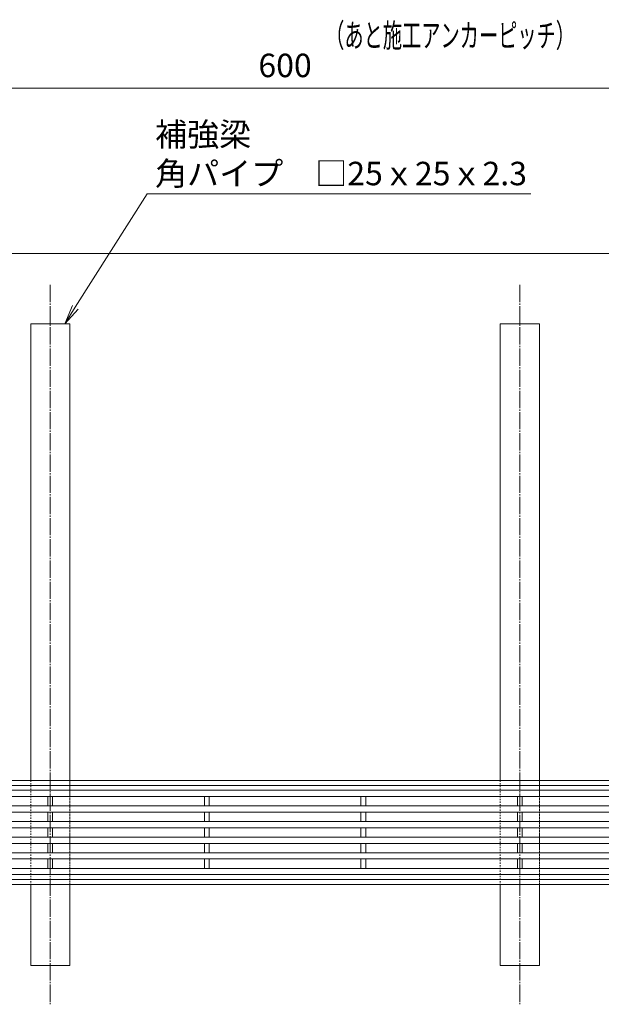
# Model space of a CAD drawing. Extents: x 337 to 3503, y 291 to 2255.
# Drawn here: x 1248 to 1620, y 1626 to 2255 of the extents above; entities that cross this region are included whole.
import ezdxf
from ezdxf import colors
from ezdxf.entities.mleader import LeaderData, LeaderLine
from ezdxf.math import Vec2, Vec3

# ---------------------------------------------------------------- set-up
doc = ezdxf.new("R2010")
doc.units = 0
doc.linetypes.add('中心線（長）', pattern=[13.546667, 11.006667, -0.846667, 0.846667, -0.846667])
doc.linetypes.add('点線（標準）', pattern=[1.693333, 0.846667, -0.846667])
doc.layers.get('0').update_dxf_attribs({"lineweight": 9})
doc.layers.get('Defpoints').update_dxf_attribs({"lineweight": 9})
for name, color, linetype, lineweight in [('スリット蓋', 3, 'Continuous', 9), ('寸法', 7, 'Continuous', 9), ('引出線', 7, 'Continuous', 9), ('枠', 7, 'Continuous', 9), ('角パイプ（蓋受け）', 7, 'Continuous', 9), ('角パイプ（補強梁）', 7, 'Continuous', 9)]:
    doc.layers.add(name, color=color, linetype=linetype, lineweight=lineweight)
doc.styles.add('(K)MSゴシック', font='txt', dxfattribs={"width": 0.8})
doc.styles.add('文字_異尺度_H3.0', font='txt', dxfattribs={"height": 3})
doc.dimstyles.new('KAD-1', dxfattribs={"dimtxt": 3, "dimasz": 4, "dimexe": 1, "dimexo": 2, "dimgap": 1, "dimtad": 1, "dimdec": 1, "dimdsep": 46, "dimtxsty": '(K)MSゴシック', "dimblk": 'DOTSMALL', "dimcen": 0, "dimclrd": 7, "dimclre": 256, "dimclrt": 2, "dimadec": 0, "dimazin": 0, "dimtfac": 1, "dimtdec": 1, "dimtmove": 0, "dimatfit": 3, "dimldrblk": 'DOTSMALL', "dimfxl": 1, "dimtfill": 1, "dimlwd": -1, "dimlwe": -1, "dimarcsym": 0})

# ---------------------------------------------------------------- blocks, each defined once
blk = doc.blocks.new('_Open')
at = {"color": 0, "linetype": 'ByBlock', "lineweight": -2}
for p, q in [((-1, 0.167), (0, 0)), ((-1, -0.167), (0, 0)), ((0, 0), (-1, 0))]:
    blk.add_line(p, q, dxfattribs=at)
blk = doc.blocks.new('_DotSmall')
at = {"color": 0, "linetype": 'ByBlock', "const_width": 0.5}
blk.add_lwpolyline([(-0.0625, 0, 1), (0.0625, 0, 1)], format="xyb", close=True, dxfattribs=at)
blk = doc.blocks.new('*D33')
at = {"layer": 'Defpoints', "color": 0, "linetype": '点線（標準）', "lineweight": 9, "transparency": 16777216}
for p in [(1717.72, 2211.39), (1117.72, 2105.71), (1717.72, 2105.71)]:
    blk.add_point(p, dxfattribs=at)
at = {"layer": '寸法', "transparency": 16777216}
for p, q in [((1117.72, 2115.71), (1117.72, 2216.39)), ((1717.72, 2115.71), (1717.72, 2216.39))]:
    blk.add_line(p, q, dxfattribs=at)
at = {"layer": '寸法', "color": 7, "transparency": 16777216}
blk.add_line((1117.72, 2211.39), (1717.72, 2211.39), dxfattribs=at)
at = {"layer": '寸法', "color": 7, "linetype": '点線（標準）', "transparency": 16777216, "xscale": 20, "yscale": 20, "zscale": 20, "rotation": 180}
blk.add_blockref('_DotSmall', (1117.72, 2211.39), dxfattribs=at)
at = {"layer": '寸法', "color": 7, "linetype": '点線（標準）', "transparency": 16777216, "xscale": 20, "yscale": 20, "zscale": 20}
blk.add_blockref('_DotSmall', (1717.72, 2211.39), dxfattribs=at)
at = {"layer": '寸法', "color": 2, "linetype": '点線（標準）', "lineweight": 9, "transparency": 16777216, "insert": (1417.72, 2223.89), "char_height": 15, "attachment_point": 5, "style": '(K)MSゴシック', "bg_fill": 3, "box_fill_scale": 1.1, "bg_fill_color": 256, "bg_fill_true_color": 13158600, "bg_fill_transparency": 0}
blk.add_mtext('600', dxfattribs=at)

msp = doc.modelspace()

# ---------------------------------------------------------------- linework, layer by layer
at = {"layer": 'スリット蓋', "color": 3, "linetype": 'Continuous', "lineweight": 9}
for p, q in [((1916.72, 1762.71), (918.72, 1762.71)), ((1916.72, 1758.71), (918.72, 1758.71)), ((1266.22, 1752.71), (1266.22, 1758.71)), ((1269.22, 1758.71), (1269.22, 1752.71)), ((1366.22, 1752.71), (1366.22, 1758.71)), ((1369.22, 1758.71), (1369.22, 1752.71)), ((1466.22, 1752.71), (1466.22, 1758.71)), ((1469.22, 1758.71), (1469.22, 1752.71)), ((1566.22, 1752.71), (1566.22, 1758.71)), ((1569.22, 1758.71), (1569.22, 1752.71)), ((1916.72, 1752.71), (918.72, 1752.71)), ((1916.72, 1748.71), (918.72, 1748.71)), ((1266.22, 1748.71), (1266.22, 1742.71)), ((1269.22, 1742.71), (1269.22, 1748.71)), ((1366.22, 1748.71), (1366.22, 1742.71)), ((1369.22, 1742.71), (1369.22, 1748.71)), ((1466.22, 1742.71), (1466.22, 1748.71)), ((1469.22, 1748.71), (1469.22, 1742.71)), ((1566.22, 1742.71), (1566.22, 1748.71)), ((1569.22, 1748.71), (1569.22, 1742.71)), ((1916.72, 1742.71), (918.72, 1742.71)), ((1916.72, 1738.71), (918.72, 1738.71)), ((1266.22, 1738.71), (1266.22, 1732.71)), ((1269.22, 1738.71), (1269.22, 1732.71)), ((1366.22, 1738.71), (1366.22, 1732.71)), ((1369.22, 1738.71), (1369.22, 1732.71)), ((1466.22, 1738.71), (1466.22, 1732.71)), ((1469.22, 1738.71), (1469.22, 1732.71)), ((1566.22, 1738.71), (1566.22, 1732.71)), ((1569.22, 1738.71), (1569.22, 1732.71)), ((1916.72, 1732.71), (918.72, 1732.71)), ((1916.72, 1728.71), (918.72, 1728.71)), ((1266.22, 1728.71), (1266.22, 1722.71)), ((1269.22, 1728.71), (1269.22, 1722.71)), ((1366.22, 1728.71), (1366.22, 1722.71)), ((1369.22, 1728.71), (1369.22, 1722.71)), ((1466.22, 1728.71), (1466.22, 1722.71)), ((1469.22, 1728.71), (1469.22, 1722.71)), ((1566.22, 1728.71), (1566.22, 1722.71)), ((1569.22, 1728.71), (1569.22, 1722.71)), ((1916.72, 1722.71), (918.72, 1722.71)), ((1916.72, 1718.71), (918.72, 1718.71)), ((1266.22, 1718.71), (1266.22, 1712.71)), ((1269.22, 1718.71), (1269.22, 1712.71)), ((1366.22, 1718.71), (1366.22, 1712.71)), ((1369.22, 1718.71), (1369.22, 1712.71)), ((1466.22, 1718.71), (1466.22, 1712.71)), ((1469.22, 1718.71), (1469.22, 1712.71)), ((1566.22, 1718.71), (1566.22, 1712.71)), ((1569.22, 1718.71), (1569.22, 1712.71)), ((1916.72, 1712.71), (918.72, 1712.71)), ((1916.72, 1708.71), (918.72, 1708.71))]:
    msp.add_line(p, q, dxfattribs=at)
at = {"layer": '枠', "color": 7, "linetype": 'Continuous', "lineweight": 9}
for p, q in [((1710.72, 2105.71), (1124.72, 2105.71)), ((1917.72, 1768.91), (917.72, 1768.91)), ((1917.72, 1765.71), (917.72, 1765.71)), ((1917.72, 1705.71), (917.72, 1705.71)), ((1917.72, 1702.51), (917.72, 1702.51))]:
    msp.add_line(p, q, dxfattribs=at)
at = {"layer": '角パイプ（蓋受け）', "color": 7, "linetype": '点線（標準）', "lineweight": 9}
for p, q in [((1255.22, 1768.91), (1280.22, 1768.91)), ((1255.22, 1768.91), (1255.22, 1702.51)), ((1280.22, 1702.51), (1280.22, 1768.91)), ((1555.22, 1768.91), (1580.22, 1768.91)), ((1555.22, 1768.91), (1555.22, 1702.51)), ((1580.22, 1702.51), (1580.22, 1768.91)), ((1255.22, 1702.51), (1280.22, 1702.51)), ((1555.22, 1702.51), (1580.22, 1702.51))]:
    msp.add_line(p, q, dxfattribs=at)
at = {"layer": '角パイプ（補強梁）', "color": 7, "linetype": '中心線（長）', "lineweight": 9}
for p, q in [((1267.72, 2085.58), (1267.72, 1625.85)), ((1567.72, 2085.58), (1567.72, 1625.85))]:
    msp.add_line(p, q, dxfattribs=at)
at = {"layer": '角パイプ（補強梁）', "color": 7, "linetype": 'Continuous', "lineweight": 9}
for p, q in [((1280.22, 2060.71), (1255.22, 2060.71)), ((1255.22, 1768.91), (1255.22, 2060.71)), ((1280.22, 1768.91), (1280.22, 2060.71)), ((1580.22, 2060.71), (1555.22, 2060.71)), ((1555.22, 1768.91), (1555.22, 2060.71)), ((1580.22, 1768.91), (1580.22, 2060.71)), ((1255.22, 1650.71), (1255.22, 1702.51)), ((1280.22, 1650.71), (1280.22, 1702.51)), ((1555.22, 1650.71), (1555.22, 1702.51)), ((1580.22, 1650.71), (1580.22, 1702.51)), ((1280.22, 1650.71), (1255.22, 1650.71)), ((1580.22, 1650.71), (1555.22, 1650.71))]:
    msp.add_line(p, q, dxfattribs=at)
at = {"layer": '角パイプ（補強梁）', "color": 7, "linetype": '点線（標準）', "lineweight": 9}
for p, q in [((1255.22, 1768.91), (1255.22, 1702.51)), ((1280.22, 1768.91), (1280.22, 1702.51)), ((1555.22, 1768.91), (1555.22, 1702.51)), ((1580.22, 1768.91), (1580.22, 1702.51))]:
    msp.add_line(p, q, dxfattribs=at)

# ---------------------------------------------------------------- leaders
at = {"layer": '引出線', "color": 7, "linetype": 'Continuous'}
ml = msp.add_multileader_mtext('Standard', dxfattribs=at)
ml.set_content('補強梁\\P角パイプ\u3000□25ｘ25ｘ2.3', color=2, style='文字_異尺度_H3.0')
ml.set_leader_properties(color=7, linetype='Continuous', lineweight=13)
ml.set_arrow_properties(name='OPEN')
ml.build(insert=Vec2(0, 0))
ml.multileader.update_dxf_attribs({"has_dogleg": 0, "text_left_attachment_type": 5, "text_right_attachment_type": 5, "text_top_attachment_type": 10, "text_bottom_attachment_type": 10, "arrow_head_size": 12.5, "scale": 5})
ctx = ml.context
ctx.base_point, ctx.scale, ctx.char_height, ctx.arrow_head_size, ctx.landing_gap_size, ctx.plane_origin = Vec3(1329.7, 2143.73), 5, 15, 12.5, 5, Vec3(1334.52, 2170.41)
ctx.left_attachment, ctx.right_attachment, ctx.top_attachment, ctx.bottom_attachment = 5, 5, 10, 10
notes = []
notes.append((ctx, [(0, (1, 1, 0), (1289.7, 2143.73), (1, 0), 40, [(0, [(1277.02, 2060.71)], 0, [])])]))
ctx.mtext.insert, ctx.mtext.flow_direction = Vec3(1334.7, 2189.25), 5
for ctx, leaders in notes:
    for number, flags, end, landing, length, lines in leaders:
        leader = LeaderData()
        leader.index, (leader.has_last_leader_line, leader.has_dogleg_vector, leader.attachment_direction) = number, flags
        leader.last_leader_point, leader.dogleg_vector, leader.dogleg_length = Vec3(end), Vec3(landing), length
        for number, points, colour, breaks in lines:
            line = LeaderLine()
            line.index, line.vertices, line.color, line.breaks = number, Vec3.list(points), colors.encode_raw_color(colour), breaks
            leader.lines.append(line)
        ctx.leaders.append(leader)

# ---------------------------------------------------------------- next in the draw order: dimensions: what is measured, and where the dimension line sits
at = {"layer": '寸法', "color": 7, "linetype": '点線（標準）', "lineweight": 9}
dim = msp.add_linear_dim(base=(1717.72, 2211.39), p1=(1117.72, 2105.71), p2=(1717.72, 2105.71), dimstyle='KAD-1', dxfattribs=at)
dim.commit()
dim.dimension.update_dxf_attribs({"geometry": '*D33', "text_midpoint": (1417.72, 2223.89)})

# ---------------------------------------------------------------- next in the draw order: texts
at = {"layer": '寸法', "color": 2, "linetype": 'Continuous', "insert": (1523.15, 2237.54), "char_height": 15, "width": 402.9905, "attachment_point": 8, "style": '文字_異尺度_H3.0'}
msp.add_mtext('{\\W0.6;（あと施工アンカーピッチ）\\P}', dxfattribs=at)

doc.saveas('drawing.dxf')
